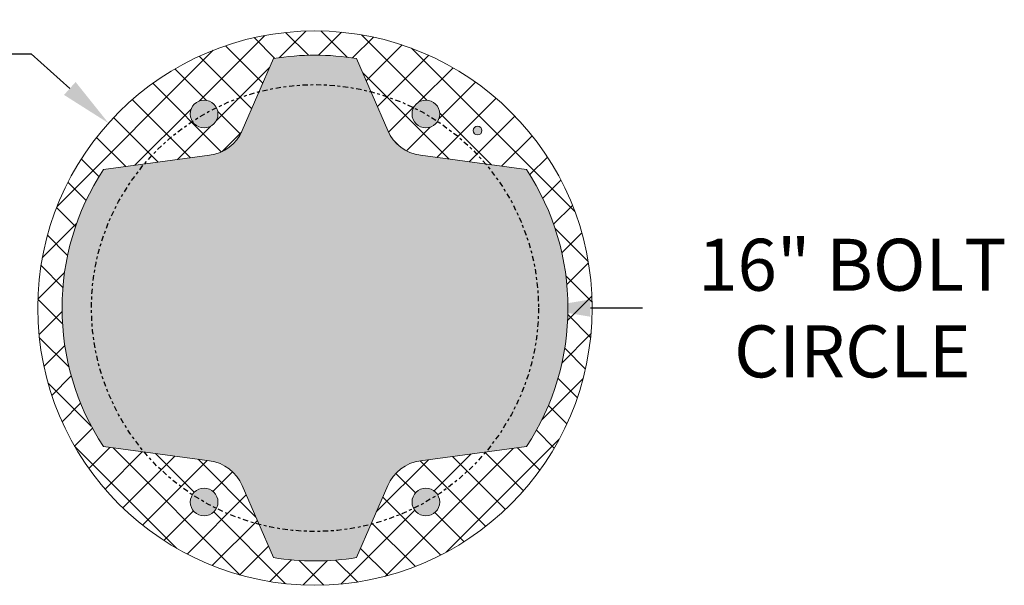
# Model space of a CAD drawing. Extents: x -27 to 230, y -38 to 161.
# Drawn here: x 3 to 38, y -31 to -10 of the extents above; entities that cross this region are included whole.
import ezdxf

# ---------------------------------------------------------------- set-up
doc = ezdxf.new("R2010")
doc.units = 0
doc.header["$LTSCALE"] = 0.1
doc.header["$MEASUREMENT"] = 0
doc.linetypes.add('CENTER', pattern=[2, 1.25, -0.25, 0.25, -0.25])
doc.layers.get('0').update_dxf_attribs({"linetype": 'CONTINUOUS', "lineweight": 15})
doc.layers.get('DEFPOINTS').update_dxf_attribs({"linetype": 'CONTINUOUS', "lineweight": 15})
doc.layers.add('TEXT', color=7, linetype='CONTINUOUS', lineweight=15)
doc.styles.add('ROMAND', font='romand.shx', dxfattribs={"oblique": 15})
doc.dimstyles.new('ROMAND', dxfattribs={"dimscale": 15, "dimtxt": 0.125, "dimasz": 0.125, "dimexe": 0.0625, "dimexo": 0.0625, "dimgap": 0.0625, "dimtad": 0, "dimtih": 1, "dimtoh": 1, "dimdec": 3, "dimzin": 0, "dimdsep": 46, "dimlunit": 4, "dimtxsty": 'ROMAND', "dimcen": 0, "dimadec": 0, "dimazin": 0, "dimtfac": 1, "dimtdec": 3, "dimtofl": 0, "dimtmove": 0, "dimatfit": 3, "dimfxl": 0, "dimtolj": 1, "dimtzin": 0, "dimarcsym": 0})

# ---------------------------------------------------------------- blocks, each defined once
blk = doc.blocks.new('*D6')
at = {"layer": 'DEFPOINTS', "color": 0}
for p in [(5.179850750654765, -20.59202641524113), (21.30436624725181, -20.59202641524113)]:
    blk.add_point(p, dxfattribs=at)
at = {"layer": 'TEXT', "color": 0, "lineweight": -2}
blk.add_line((25.05436624725181, -20.59202641524113), (23.17936624725181, -20.59202641524113), dxfattribs=at)
at = {"layer": 'TEXT', "color": 0}
blk.add_solid([(23.17936624725181, -20.27952641524113), (23.17936624725181, -20.90452641524113), (21.30436624725181, -20.59202641524113)], dxfattribs=at)
at = {"layer": 'TEXT', "color": 0, "insert": (32.62699718658456, -20.59202641524113), "char_height": 1.875, "attachment_point": 5, "style": 'ROMAND'}
blk.add_mtext('\\A1;16" BOLT\\PCIRCLE', dxfattribs=at)
blk = doc.blocks.new('*D7')
at = {"layer": 'DEFPOINTS', "color": 0}
for p in [(5.793479119945458, -13.91985132954527), (20.69073787796124, -27.26420150093688)]:
    blk.add_point(p, dxfattribs=at)
at = {"layer": 'TEXT', "color": 0, "lineweight": -2}
for p, q in [((1.125243102817487, -11.41778567240933), (3.000243102817487, -11.41778567240933)), ((3.000243102817487, -11.41778567240933), (4.396861111381472, -12.6688185009773))]:
    blk.add_line(p, q, dxfattribs=at)
at = {"layer": 'TEXT', "color": 0}
blk.add_solid([(4.605366582809467, -12.4360488328833), (4.188355639953478, -12.9015881690713), (5.793479119945458, -13.91985132954527)], dxfattribs=at)
at = {"layer": 'TEXT', "color": 0, "insert": (-3.268988174787288, -11.41778567240933), "char_height": 1.875, "attachment_point": 5, "style": 'ROMAND'}
blk.add_mtext('\\A1;∅20"', dxfattribs=at)

msp = doc.modelspace()

# ---------------------------------------------------------------- hatches: boundary and pattern name
h = msp.add_hatch()
h.set_pattern_fill('ANSI37', color=8, scale=7.5, style=0)
h.set_pattern_definition([(45, (3.242108498953295, -3.034565642013497), (-0.6629126073623882, 0.6629126073623883), []), (135, (3.242108498953295, -3.034565642013497), (-0.6629126073623883, -0.6629126073623882), [])])
edge = h.paths.add_edge_path(flags=16)
edge.add_arc((19.10932989103711, -14.18970765179439), 0.15625, 0, 360)
edge = h.paths.add_edge_path(flags=16)
edge.add_line((5.608916178567171, -25.59202641524116), (9.441230740690855, -26.10530171549168))
edge.add_arc((9.242108498953211, -27.59202641524118), 1.49999999999996, 23.39485700711532, 82.37157295279059, ccw=False)
edge.add_line((10.61879390521145, -26.99642815114409), (11.74210849895331, -29.59289442893846))
edge.add_arc((13.2421084989533, -20.59202641524098), 9.125000000000135, 260.5385738073781, 279.461426192622)
edge.add_line((14.74210849895329, -29.59289442893846), (15.86542309269495, -26.99642815114409))
edge.add_arc((17.24210849895339, -27.59202641524124), 1.500000000000163, 97.62842704721061, 156.6051429928858, ccw=False)
edge.add_line((17.04298625721569, -26.10530171549154), (20.8753008193394, -25.59202641524097))
edge.add_arc((13.2421084989533, -20.59202641524113), 9.124999999999988, 326.7738406310838, 393.2261593689166)
edge.add_line((20.87530081933937, -15.59202641524125), (17.04298625721569, -15.07875111499068))
edge.add_arc((17.24210849895324, -13.59202641524106), 1.500000000000058, 203.3948570071195, 262.37157295279474, ccw=False)
edge.add_line((15.86542309269495, -14.1876246793383), (14.74210849895329, -11.59115840154375))
edge.add_arc((13.2421084989533, -20.59202641524121), 9.125000000000114, 80.53857380737804, 99.46142619262194)
edge.add_line((11.74210849895331, -11.59115840154375), (10.61879390521145, -14.1876246793383))
edge.add_arc((9.24210849895321, -13.5920264152412), 1.499999999999961, 277.62842704720947, 336.6051429928847, ccw=False)
edge.add_line((9.441230740690855, -15.07875111499071), (5.608916178567227, -15.59202641524122))
edge.add_arc((13.24210849895347, -20.59202641524124), 9.1250000000002, 146.7738406310833, 213.2261593689161)
edge = h.paths.add_edge_path()
edge.add_arc((13.24210849895329, -20.59202641524111), 10, 0, 360)
edge = h.paths.add_edge_path(flags=16)
edge.add_arc((9.242108498953286, -27.59202641524111), 0.5, 0, 360)
edge = h.paths.add_edge_path(flags=16)
edge.add_arc((17.24210849895329, -27.59202641524111), 0.5, 0, 360)
edge = h.paths.add_edge_path(flags=16)
edge.add_arc((9.242108498953286, -13.59202641524111), 0.5, 0, 360)
edge = h.paths.add_edge_path(flags=16)
edge.add_arc((17.24210849895329, -13.59202641524111), 0.5, 0, 360)
h = msp.add_hatch(color=8)
edge = h.paths.add_edge_path(flags=17)
edge.add_arc((19.10932989103711, -14.18970765179439), 0.15625, 0, 360)
edge = h.paths.add_edge_path()
edge.add_line((5.608916178567171, -25.59202641524116), (9.441230740690855, -26.10530171549168))
edge.add_arc((9.242108498953211, -27.59202641524118), 1.49999999999996, 23.39485700711532, 82.37157295279059, ccw=False)
edge.add_line((10.61879390521145, -26.99642815114409), (11.74210849895331, -29.59289442893846))
edge.add_arc((13.2421084989533, -20.59202641524098), 9.125000000000135, 260.5385738073781, 279.461426192622)
edge.add_line((14.74210849895329, -29.59289442893846), (15.86542309269495, -26.99642815114409))
edge.add_arc((17.24210849895339, -27.59202641524124), 1.500000000000163, 97.62842704721061, 156.6051429928858, ccw=False)
edge.add_line((17.04298625721569, -26.10530171549154), (20.8753008193394, -25.59202641524097))
edge.add_arc((13.2421084989533, -20.59202641524113), 9.124999999999988, 326.7738406310838, 393.2261593689166)
edge.add_line((20.87530081933937, -15.59202641524125), (17.04298625721569, -15.07875111499068))
edge.add_arc((17.24210849895324, -13.59202641524106), 1.500000000000058, 203.3948570071195, 262.37157295279474, ccw=False)
edge.add_line((15.86542309269495, -14.1876246793383), (14.74210849895329, -11.59115840154375))
edge.add_arc((13.2421084989533, -20.59202641524121), 9.125000000000114, 80.53857380737804, 99.46142619262194)
edge.add_line((11.74210849895331, -11.59115840154375), (10.61879390521145, -14.1876246793383))
edge.add_arc((9.24210849895321, -13.5920264152412), 1.499999999999961, 277.62842704720947, 336.6051429928847, ccw=False)
edge.add_line((9.441230740690855, -15.07875111499071), (5.608916178567227, -15.59202641524122))
edge.add_arc((13.24210849895347, -20.59202641524124), 9.1250000000002, 146.7738406310833, 213.2261593689161)
edge = h.paths.add_edge_path(flags=17)
edge.add_arc((9.242108498953286, -27.59202641524111), 0.5, 0, 360)
edge = h.paths.add_edge_path(flags=17)
edge.add_arc((17.24210849895329, -27.59202641524111), 0.5, 0, 360)
edge = h.paths.add_edge_path(flags=17)
edge.add_arc((9.242108498953286, -13.59202641524111), 0.5, 0, 360)
edge = h.paths.add_edge_path(flags=17)
edge.add_arc((17.24210849895329, -13.59202641524111), 0.5, 0, 360)

# ---------------------------------------------------------------- linework, layer by layer
msp.add_lwpolyline([(5.608916178567171, -25.59202641524116), (9.441230740690855, -26.10530171549168, -0.2631693933407906), (10.61879390521145, -26.99642815114409), (11.74210849895331, -29.59289442893846, 0.08275465753510089), (14.74210849895329, -29.59289442893846), (15.86542309269495, -26.99642815114409, -0.2631693933407907), (17.04298625721569, -26.10530171549154), (20.8753008193394, -25.59202641524097, 0.2983615359227879), (20.87530081933937, -15.59202641524125), (17.04298625721569, -15.07875111499068, -0.2631693933407905), (15.86542309269495, -14.1876246793383), (14.74210849895329, -11.59115840154375, 0.08275465753510106), (11.74210849895331, -11.59115840154375), (10.61879390521145, -14.1876246793383, -0.2631693933407905), (9.441230740690855, -15.07875111499071), (5.608916178567227, -15.59202641524122, 0.2983615359227876)], format="xyb", close=True)
for centre, radius in [((13.24210849895329, -20.59202641524111), 10), ((9.242108498953286, -13.59202641524111), 0.5), ((17.24210849895329, -13.59202641524111), 0.5), ((19.10932989103711, -14.18970765179439), 0.15625), ((9.242108498953286, -27.59202641524111), 0.5), ((17.24210849895329, -27.59202641524111), 0.5)]:
    msp.add_circle(centre, radius)
at = {"linetype": 'CENTER', "lineweight": -3, "ltscale": 1.5}
msp.add_circle((13.24210849895329, -20.59202641524111), 8.06225774829855, dxfattribs=at)

# ---------------------------------------------------------------- dimensions: what is measured, and where the dimension line sits
at = {"layer": 'TEXT'}
for p1, p2, text, picture, middle in [((20.69073787796124, -27.26420150093688), (5.793479119945458, -13.91985132954527), '<>"', '*D7', (-3.268988174787288, -11.41778567240933)), ((5.179850750654765, -20.59202641524113), (21.30436624725181, -20.59202641524113), '16" BOLT\\PCIRCLE', '*D6', (32.62699718658456, -20.59202641524113))]:
    dim = msp.add_diameter_dim_2p(p1=p1, p2=p2, text=text, dimstyle='ROMAND', override={"dimlunit": 5}, dxfattribs=at)
    dim.commit()
    dim.dimension.update_dxf_attribs({"geometry": picture, "text_midpoint": middle})

doc.saveas('drawing.dxf')
